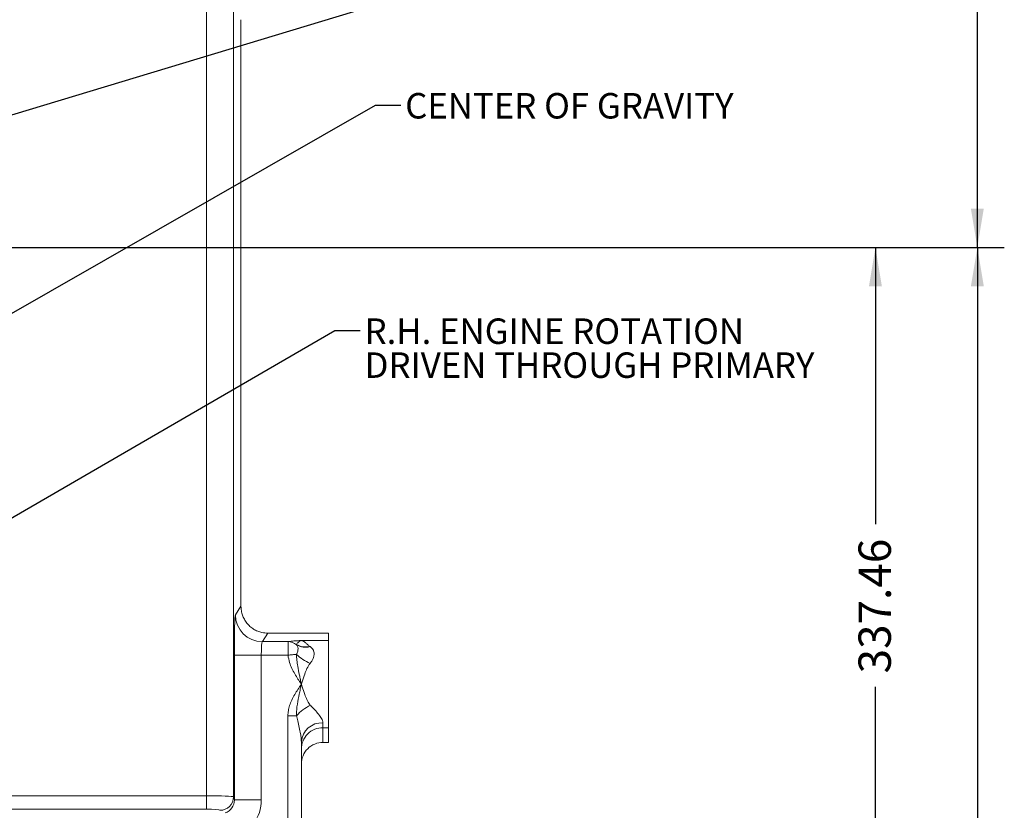
# Model space of a CAD drawing. Units: millimetres. Extents: x 11 to 1180, y 5 to 832.
# Drawn here: x 630 to 746, y 274 to 368 of the extents above; entities that cross this region are included whole.
import ezdxf

# ---------------------------------------------------------------- set-up
doc = ezdxf.new("R2010")
doc.units = ezdxf.units.MM
doc.layers.add('SLD-0', color=7, linetype='Continuous')
doc.styles.add('SLDTEXTSTYLE0', font='TXT', dxfattribs={"width": 0.605})
doc.dimstyles.new('SLDDIMSTYLE1', dxfattribs={"dimtxt": 3.81, "dimasz": 4.572, "dimexe": 0, "dimexo": 0.0625, "dimgap": 0.9525, "dimtad": 0, "dimlfac": 4, "dimrnd": 1e-09, "dimzin": 12, "dimdsep": 46, "dimtxsty": 'SLDTEXTSTYLE0', "dimsah": 1, "dimcen": 0.09, "dimadec": 0, "dimazin": 0, "dimtfac": 1, "dimtdec": 3, "dimtofl": 0, "dimtmove": 0, "dimatfit": 3, "dimfxl": 0, "dimfrac": 2, "dimtolj": 1, "dimtzin": 12, "dimarcsym": 0})
doc.dimstyles.new('SLDDIMSTYLE2', dxfattribs={"dimtxt": 3.81, "dimasz": 4.572, "dimexe": 0, "dimexo": 0.0625, "dimgap": 0.9525, "dimtad": 0, "dimdec": 1, "dimlfac": 4, "dimrnd": 1e-09, "dimzin": 12, "dimdsep": 46, "dimtxsty": 'SLDTEXTSTYLE0', "dimsah": 1, "dimcen": 0.09, "dimadec": 0, "dimazin": 0, "dimtfac": 1, "dimtdec": 3, "dimtofl": 0, "dimtmove": 0, "dimatfit": 3, "dimfxl": 0, "dimfrac": 2, "dimtolj": 1, "dimtzin": 12, "dimarcsym": 0})
doc.dimstyles.new('SLDDIMSTYLE6', dxfattribs={"dimtxt": 0, "dimasz": 4.572, "dimexe": 0, "dimexo": 0.0625, "dimgap": 0, "dimtad": 0, "dimtih": 1, "dimtoh": 1, "dimdec": 0, "dimrnd": 1e-09, "dimzin": 0, "dimdsep": 46, "dimtxsty": 'Standard', "dimsah": 1, "dimcen": 0.09, "dimadec": 0, "dimazin": 0, "dimtfac": 4.572, "dimtdec": 0, "dimtofl": 0, "dimtmove": 0, "dimatfit": 3, "dimfxl": 0, "dimfrac": 2, "dimtolj": 1, "dimtzin": 0, "dimarcsym": 0})
doc.dimstyles.new('SLDDIMSTYLE7', dxfattribs={"dimtxt": 0, "dimasz": 1.524, "dimexe": 0, "dimexo": 0.0625, "dimgap": 0, "dimtad": 0, "dimtih": 1, "dimtoh": 1, "dimdec": 0, "dimrnd": 1e-09, "dimzin": 0, "dimdsep": 46, "dimtxsty": 'Standard', "dimblk1": 'DOT', "dimblk2": 'DOT', "dimsah": 1, "dimcen": 0.09, "dimadec": 0, "dimazin": 0, "dimtfac": 1.524, "dimtdec": 0, "dimtofl": 0, "dimtmove": 0, "dimatfit": 3, "dimldrblk": 'DOT', "dimfxl": 0, "dimfrac": 2, "dimtolj": 1, "dimtzin": 0, "dimarcsym": 0})

# ---------------------------------------------------------------- blocks, each defined once
blk = doc.blocks.new('*D18')
at = {"layer": 'SLD-0'}
for p, q in [((545.42, 419.47), (746.37, 419.47)), ((743.2, 419.47), (743.2, 388.21)), ((743.2, 340.69), (743.2, 371.95)), ((579.17, 340.69), (746.37, 340.69))]:
    blk.add_line(p, q, dxfattribs=at)
for points in [[(743.2, 419.47), (742.44, 414.9), (743.96, 414.9)], [(743.2, 340.69), (743.96, 345.26), (742.44, 345.26)]]:
    blk.add_solid(points, dxfattribs=at)
at = {"layer": 'SLD-0', "insert": (741.21, 373.54), "char_height": 3.81, "attachment_point": 1, "rotation": 90, "style": 'SLDTEXTSTYLE0'}
blk.add_mtext('315.1', dxfattribs=at)
blk = doc.blocks.new('*D19')
at = {"layer": 'SLD-0'}
for p, q in [((579.17, 340.69), (734.37, 340.69)), ((731.2, 340.69), (731.2, 308.1)), ((731.2, 256.33), (731.2, 288.92)), ((579.17, 256.33), (734.37, 256.33))]:
    blk.add_line(p, q, dxfattribs=at)
for points in [[(731.2, 340.69), (730.44, 336.12), (731.96, 336.12)], [(731.2, 256.33), (731.96, 260.9), (730.44, 260.9)]]:
    blk.add_solid(points, dxfattribs=at)
at = {"layer": 'SLD-0', "insert": (729.21, 290.51), "char_height": 3.81, "attachment_point": 1, "rotation": 90, "style": 'SLDTEXTSTYLE0'}
blk.add_mtext('337.46', dxfattribs=at)
blk = doc.blocks.new('*D20')
at = {"layer": 'SLD-0'}
for p, q in [((579.17, 340.69), (746.37, 340.69)), ((743.2, 340.69), (743.2, 266.08)), ((743.2, 175.21), (743.2, 249.82)), ((626.8, 175.21), (746.37, 175.21))]:
    blk.add_line(p, q, dxfattribs=at)
for points in [[(743.2, 340.69), (742.44, 336.12), (743.96, 336.12)], [(743.2, 175.21), (743.96, 179.78), (742.44, 179.78)]]:
    blk.add_solid(points, dxfattribs=at)
at = {"layer": 'SLD-0', "insert": (741.21, 251.41), "char_height": 3.81, "attachment_point": 1, "rotation": 90, "style": 'SLDTEXTSTYLE0'}
blk.add_mtext('661.9', dxfattribs=at)
blk = doc.blocks.new('SW_NOTE_23')
at = {"layer": 'SLD-0', "color": 0, "char_height": 3, "attachment_point": 1, "style": 'SLDTEXTSTYLE0'}
for s, insert in [('R.H. ENGINE ROTATION', (0.5, 1.42)), ('DRIVEN THROUGH PRIMARY', (0.5, -2.58))]:
    blk.add_mtext(s, dxfattribs=dict(at, insert=insert))
blk = doc.blocks.new('_DOT')
at = {"color": 0, "linetype": 'ByBlock', "lineweight": -2}
blk.add_line((-0.5, 0), (-1, 0), dxfattribs=at)
at = {"color": 0, "linetype": 'ByBlock', "const_width": 0.5}
blk.add_lwpolyline([(-0.25, 0, 1), (0.25, 0, 1)], format="xyb", close=True, dxfattribs=at)

msp = doc.modelspace()

# ---------------------------------------------------------------- linework, layer by layer
at = {"color": 7, "linetype": 'Continuous', "lineweight": 15}
for p, q in [((652.458472, 276.106534), (652.458472, 372.369078)), ((655.632382, 369.154686), (655.632382, 275.971276)), ((656.514181, 367.510875), (656.514181, 298.423828)), ((655.858738, 297.426341), (656.514181, 298.423828)), ((656.514183, 298.423827), (656.514183, 298.423531)), ((659.686958, 295.24962), (659.032656, 294.253857)), ((659.688098, 295.24962), (666.801182, 295.24962)), ((666.801182, 294.389923), (666.801182, 295.24962)), ((659.032656, 294.253857), (662.052875, 294.253857)), ((662.052875, 292.667617), (662.052875, 294.253857)), ((663.051112, 293.893786), (663.055858, 293.919568)), ((663.626185, 294.389923), (666.801182, 294.389923)), ((664.60189, 293.705241), (664.6483, 293.672135)), ((666.801182, 284.123198), (666.801182, 294.389923)), ((655.739, 275.615071), (655.739, 292.667617)), ((655.739, 292.667617), (658.91291, 292.667617)), ((658.91291, 292.667617), (658.91291, 275.615071)), ((662.052875, 292.667617), (658.91291, 292.667617)), ((663.05582, 285.534264), (662.038682, 285.534264)), ((662.038682, 265.185495), (662.038682, 285.534264)), ((666.166184, 284.691011), (666.166184, 284.123198)), ((666.166184, 284.123198), (666.801182, 284.123198)), ((666.166184, 284.123198), (666.166184, 282.391073)), ((666.801182, 282.391073), (666.801182, 284.123198)), ((663.626185, 282.439408), (663.626185, 268.280355)), ((666.166184, 282.391073), (666.801182, 282.391073)), ((614.076944, 276.106534), (652.458472, 276.106534)), ((652.458472, 276.106534), (652.458472, 274.525074)), ((655.632382, 275.971276), (655.739, 275.615071)), ((655.739, 275.615071), (658.91291, 275.615071)), ((652.458472, 274.525074), (616.827344, 274.525074))]:
    msp.add_line(p, q, dxfattribs=at)
at = {"color": 7, "linetype": 'Continuous', "lineweight": 15, "flags": 128}
msp.add_lwpolyline([(663.051112, 292.760724), (662.942884, 292.750628), (662.828168, 292.739929), (662.707789, 292.728701), (662.582634, 292.717026), (662.453612, 292.704993), (662.32167, 292.692689), (662.187761, 292.680198), (662.052875, 292.667617)], dxfattribs=at)
at = {"color": 7, "linetype": 'Continuous', "lineweight": 15}
for centre, radius, start, end in [((659.035813, 297.430934), 3.177078, 180.08283958, 269.94305722), ((662.046101, 292.671322), 1.58255, 50.57572643, 89.75472849), ((664.090639, 295.519091), 1.92931, 237.39748096, 286.8009113), ((664.089929, 295.695504), 2.055054, 239.7891057, 284.42563061), ((666.901587, 296.825956), 5.59931, 226.55407988, 246.27030743), ((667.227208, 281.700569), 5.665482, 116.68146915, 137.41557192), ((666.030168, 282.285979), 2.408875, 86.7630997, 176.34817143), ((666.162184, 281.587199), 2.536003, 89.9096243, 179.90967282), ((654.04393, 275.978282), 1.588467, 270.05384845, 359.7472876)]:
    msp.add_arc(centre, radius, start, end, dxfattribs=at)
for centre, major_axis, ratio, start_param, end_param in [((655.863708, 292.667616), (0, 4.7625), 0.0261859216, 0.0398301912, 1.5707963268), ((658.430847, 297.166284), (3.384167, -0.941157), 0.493379521, 5.2253140181, 5.2256710922), ((659.03762, 292.667616), (0, 1.5875), 0.0785577647, 0.0398301912, 1.5707963268), ((666.166183, 279.845785), (0, 2.545288), 0.9979225004, 0, 1.5707963268), ((652.45847, 275.967642), (3.175, 0), 0.0437443318, 0.0261799388, 1.5707963268), ((654.148777, 275.625977), (-0.464652, 1.55243), 0.9796505609, 3.1787692601, 4.4204258731), ((654.148777, 275.625977), (1.371274, -4.581504), 0.9958559188, 0.0371766065, 1.2788332195), ((652.45847, 274.386183), (1.5875, 0), 0.0874886635, 0.0261799388, 1.5707963268)]:
    msp.add_ellipse(centre, major_axis=major_axis, ratio=ratio, start_param=start_param, end_param=end_param, dxfattribs=at)
for points, knots in [([(656.514181, 298.42353), (656.523077, 298.245031), (656.540869, 297.888031), (656.679718, 297.367405), (656.899176, 296.877383), (657.197967, 296.430411), (657.568429, 296.04143), (657.99783, 295.718301), (658.476119, 295.475439), (659.040685, 295.290209), (659.453107, 295.264307), (659.686958, 295.24962)], [0, 0, 0, 0, 0.1074623954, 0.2149255848, 0.3223909158, 0.4298563391, 0.5372633152, 0.6446703147, 0.7520347059, 0.8593991252, 1, 1, 1, 1]), ([(662.052875, 294.253857), (662.06379, 294.257527), (662.099287, 294.269464), (662.25892, 294.293505), (662.597074, 294.324696), (663.08629, 294.357784), (663.445142, 294.379142), (663.625079, 294.389858), (663.626185, 294.389923)], [0, 0, 0, 0, 0.07325245183, 0.23824542916, 0.49053258858, 0.74443686241, 0.99843034413, 1, 1, 1, 1]), ([(663.051112, 292.760724), (663.063036, 292.782248), (663.151297, 292.941571), (663.245724, 293.24608), (663.242177, 293.627044), (663.11482, 293.804844), (663.051112, 293.893786)], [0, 0, 0, 0, 0.0499556586, 0.3697651712, 0.684734033, 1, 1, 1, 1]), ([(663.055858, 293.919568), (663.078357, 293.964613), (663.123393, 294.054776), (663.278731, 294.216662), (663.445048, 294.334771), (663.565142, 294.37869), (663.625519, 294.389801), (663.626185, 294.389923)], [0, 0, 0, 0, 0.2480161769, 0.4964473647, 0.7463494269, 0.9972038429, 1, 1, 1, 1]), ([(663.626185, 294.389923), (663.627118, 294.389805), (663.629473, 294.389507), (663.63851, 294.38829), (663.673341, 294.382812), (663.814245, 294.347053), (664.024535, 294.220868), (664.288153, 293.963615), (664.497458, 293.791245), (664.60189, 293.705241)], [0, 0, 0, 0, 0.0034517547, 0.0087064538, 0.0333580571, 0.1320083741, 0.5295148456, 0.7652512618, 1, 1, 1, 1]), ([(664.6483, 293.672135), (664.783308, 293.558644), (664.956557, 293.413008), (665.113678, 293.077093), (665.146716, 292.813331), (665.076852, 292.401413), (664.942924, 292.098185), (664.752053, 291.825074), (664.679262, 291.737356), (664.6483, 291.700044)], [0, 0, 0, 0, 0.2505534791, 0.3215205117, 0.558057313, 0.6255919397, 0.8750770077, 0.9468623871, 1, 1, 1, 1]), ([(663.626185, 289.250506), (663.625079, 289.252158), (663.358114, 289.651407), (662.955017, 290.253069), (662.503037, 291.103512), (662.194733, 291.83148), (662.103473, 292.369383), (662.052875, 292.667617)], [0, 0, 0, 0, 0.00157002686, 0.37925768776, 0.57076979969, 0.76201782908, 1, 1, 1, 1]), ([(663.626185, 289.250506), (663.625519, 289.253584), (663.586693, 289.433151), (663.510112, 289.788987), (663.360963, 290.491604), (663.214272, 291.246726), (663.08149, 292.057288), (663.06123, 292.526419), (663.051112, 292.760724)], [0, 0, 0, 0, 0.002637123, 0.1538306772, 0.3047405021, 0.6052654984, 0.802852003, 1, 1, 1, 1]), ([(664.6483, 291.700044), (664.519007, 291.509396), (664.259326, 291.126488), (664.00116, 290.377407), (663.784366, 289.749289), (663.657103, 289.347613), (663.627118, 289.253439), (663.626185, 289.250506)], [0, 0, 0, 0, 0.2695989396, 0.5414776606, 0.8924368719, 0.9966499983, 1, 1, 1, 1]), ([(662.038682, 285.534264), (662.049896, 285.732441), (662.072631, 286.134199), (662.24068, 286.754754), (662.495198, 287.38545), (662.94895, 288.23651), (663.353131, 288.842154), (663.625079, 289.248853), (663.626185, 289.250506)], [0, 0, 0, 0, 0.1449149644, 0.2937816502, 0.4677524167, 0.641955276, 0.9985449414, 1, 1, 1, 1]), ([(663.05582, 285.534264), (663.056024, 285.765641), (663.056432, 286.229202), (663.181345, 287.072631), (663.333796, 287.879138), (663.498024, 288.655896), (663.582641, 289.04912), (663.625519, 289.247427), (663.626185, 289.250506)], [0, 0, 0, 0, 0.1833864602, 0.3674117038, 0.681563097, 0.8393578059, 0.9975063422, 1, 1, 1, 1]), ([(663.626185, 289.250506), (663.627118, 289.247571), (663.659217, 289.146705), (663.790801, 288.7339), (663.995921, 288.115042), (664.265321, 287.422753), (664.480682, 287.000741), (664.648763, 286.803272), (664.683236, 286.762772)], [0, 0, 0, 0, 0.0032846925, 0.1129105052, 0.4622959836, 0.7009226639, 0.9386598171, 1, 1, 1, 1]), ([(664.683236, 286.762772), (664.816906, 286.625762), (665.124888, 286.310086), (665.558089, 285.825632), (665.950525, 285.30642), (666.147406, 284.92453), (666.162442, 284.737548), (666.166184, 284.691011)], [0, 0, 0, 0, 0.1822764692, 0.4199741836, 0.6569208436, 0.9146140002, 1, 1, 1, 1]), ([(663.626185, 282.439408), (663.61999, 282.590205), (663.607487, 282.89458), (663.521783, 283.467366), (663.39011, 284.143592), (663.224532, 284.862753), (663.107185, 285.329822), (663.05582, 285.534264)], [0, 0, 0, 0, 0.160208266, 0.323370358, 0.5654486197, 0.8097912463, 1, 1, 1, 1])]:
    msp.add_open_spline(points, degree=3, knots=knots, dxfattribs=at)

# ---------------------------------------------------------------- block references
at = {"layer": 'SLD-0', "color": 218}
msp.add_blockref('SW_NOTE_23', (670.566497, 330.902458), dxfattribs=at)

# ---------------------------------------------------------------- texts
at = {"layer": 'SLD-0', "insert": (675.844913, 358.870352), "char_height": 3, "attachment_point": 1, "style": 'SLDTEXTSTYLE0'}
msp.add_mtext('CENTER OF GRAVITY', dxfattribs=at)

# ---------------------------------------------------------------- dimensions: what is measured, and where the dimension line sits
at = {"layer": 'SLD-0'}
for base, p1, p2, angle, dimstyle, picture, middle in [((743.198695, 340.691848), (544.151166, 419.471735), (577.901166, 340.691848), 90, 'SLDDIMSTYLE2', '*D18', (743.198695, 380.081792)), ((731.198695, 256.325786), (577.901166, 340.691848), (577.901183, 256.325755), 270.00001155, 'SLDDIMSTYLE1', '*D19', (731.198687, 298.508832)), ((743.198695, 175.210855), (577.901166, 340.691848), (625.525215, 175.210855), 90, 'SLDDIMSTYLE2', '*D20', (743.198695, 257.951351))]:
    dim = msp.add_linear_dim(base=base, p1=p1, p2=p2, angle=angle, dimstyle=dimstyle, dxfattribs=at)
    dim.commit()
    dim.dimension.update_dxf_attribs({"geometry": picture, "text_midpoint": middle, "dimtype": 160})

# ---------------------------------------------------------------- leaders
at = {"layer": 'SLD-0', "color": 218}
for points, dimstyle in [([(577.901183, 340.691855), (675.799875, 370.311036), (678.799875, 370.311036)], 'SLDDIMSTYLE6'), ([(586.555803, 283.886333), (667.566497, 330.902458), (670.566497, 330.902458)], 'SLDDIMSTYLE7')]:
    msp.add_leader(points, dimstyle=dimstyle, dxfattribs=at)
at = {"layer": 'SLD-0'}
msp.add_leader([(566.198323, 296.697637), (672.339066, 357.444637), (675.339066, 357.444637)], dimstyle='SLDDIMSTYLE6', dxfattribs=at)

doc.saveas('drawing.dxf')
